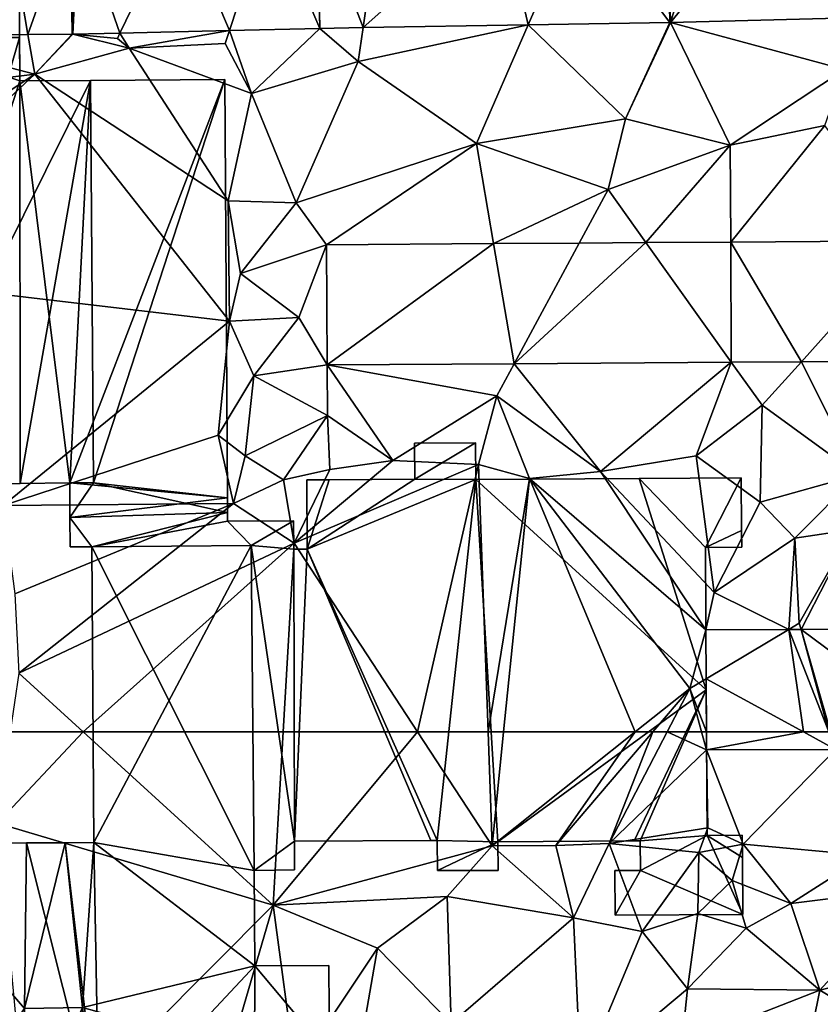
# Model space of a CAD drawing. Extents: x 571000 to 572017, y 6224000 to 6225081.
# Drawn here: x 571164 to 571204, y 6224361 to 6224411 of the extents above; entities that cross this region are included whole.
import ezdxf

# ---------------------------------------------------------------- set-up
doc = ezdxf.new("R2010")
doc.units = 0
doc.header["$MEASUREMENT"] = 0
for name, color, linetype in [('Bygninger_LOD1', 1, 'Continuous'), ('Bygninger_LOD2', 1, 'Continuous'), ('Terraen', 33, 'Continuous'), ('Terraen_vej', 33, 'Continuous')]:
    doc.layers.add(name, color=color, linetype=linetype)

# ---------------------------------------------------------------- blocks, each defined once
blk = doc.blocks.new('1km_6224_571_UTM32_ACAD_1_FMEBLOCK101')
at = {"layer": 'Terraen', "color": 9, "true_color": 0xbbbbbb}
for points in [[(9.396, -27.079, 57.664), (18.08, -29.43, 57.81), (18.417, -26.85, 57.719)], [(-18.091, -27.614, 57.422), (-17.63, -28.37, 57.64), (-12.625, -27.486, 57.512)], [(-17.63, -28.37, 57.64), (-12.84, -28.14, 57.49), (-12.625, -27.486, 57.512)], [(-11.52, -30.63, 57.71), (-12.625, -27.486, 57.512), (-12.84, -28.14, 57.49)], [(-12.625, -27.486, 57.512), (-11.52, -30.63, 57.71), (-8.109, -27.379, 57.586)], [(-11.52, -30.63, 57.71), (-6.19, -29.03, 57.48), (-8.109, -27.379, 57.586)], [(-8.109, -27.379, 57.586), (-6.19, -29.03, 57.48), (-5.952, -27.342, 57.596)], [(-5.952, -27.342, 57.596), (-6.19, -29.03, 57.48), (2.286, -27.201, 57.633)], [(-0.29, -33.12, 57.44), (2.286, -27.201, 57.633), (-6.19, -29.03, 57.48)], [(-0.29, -33.12, 57.44), (7.15, -31.89, 57.33), (2.286, -27.201, 57.633)], [(2.286, -27.201, 57.633), (7.15, -31.89, 57.33), (9.371, -27.08, 57.664)], [(7.15, -31.89, 57.33), (12.38, -33.2, 57.23), (9.396, -27.079, 57.664)], [(9.371, -27.08, 57.664), (7.15, -31.89, 57.33), (9.396, -27.079, 57.664)], [(12.38, -33.2, 57.23), (18.08, -29.43, 57.81), (9.396, -27.079, 57.664)], [(-33.13, -31, 60.41), (-22.35, -29.67, 57.67), (-29.693, -27.75, 59.058)], [(-29.693, -27.75, 59.058), (-22.35, -29.67, 57.67), (-22.686, -27.689, 57.791)], [(-22.686, -27.689, 57.791), (-22.35, -29.67, 57.67), (-20.484, -27.67, 57.392)], [(-20.484, -27.67, 57.392), (-22.35, -29.67, 57.67), (-20.44, -27.669, 57.384)], [(-22.35, -29.67, 57.67), (-17.63, -28.37, 57.64), (-20.44, -27.669, 57.384)], [(-20.44, -27.669, 57.384), (-18.22, -27.88, 56.95), (-18.091, -27.614, 57.422)], [(-17.63, -28.37, 57.64), (-18.22, -27.88, 56.95), (-20.44, -27.669, 57.384)], [(-17.63, -28.37, 57.64), (-18.091, -27.614, 57.422), (-18.22, -27.88, 56.95)], [(-12.69, -35.99, 57.71), (-17.63, -28.37, 57.64), (-22.35, -29.67, 57.67)], [(-11.52, -30.63, 57.71), (-12.84, -28.14, 57.49), (-17.63, -28.37, 57.64)], [(-12.69, -35.99, 57.71), (-11.52, -30.63, 57.71), (-17.63, -28.37, 57.64)], [(-9.3, -36.08, 57.49), (-6.19, -29.03, 57.48), (-11.52, -30.63, 57.71)], [(-9.3, -36.08, 57.49), (-0.29, -33.12, 57.44), (-6.19, -29.03, 57.48)], [(17.1, -32.23, 57.42), (18.08, -29.43, 57.81), (12.38, -33.2, 57.23)], [(-32.98, -36.7, 60.33), (-22.35, -29.67, 57.67), (-33.13, -31, 60.41)], [(-32.98, -39.6, 60.25), (-22.35, -29.67, 57.67), (-32.98, -36.7, 60.33)], [(-12.62, -42, 57.48), (-22.35, -29.67, 57.67), (-32.98, -39.6, 60.25)], [(-12.62, -42, 57.48), (-12.69, -35.99, 57.71), (-22.35, -29.67, 57.67)], [(-12.69, -35.99, 57.71), (-9.3, -36.08, 57.49), (-11.52, -30.63, 57.71)], [(6.28, -35.42, 57.21), (7.15, -31.89, 57.33), (-0.29, -33.12, 57.44)], [(6.28, -35.42, 57.21), (12.38, -33.2, 57.23), (7.15, -31.89, 57.33)], [(17.1, -32.23, 57.42), (12.38, -33.2, 57.23), (12.405, -38.042, 57.149)], [(21.326, -37.98, 57.038), (17.1, -32.23, 57.42), (12.405, -38.042, 57.149)], [(-9.3, -36.08, 57.49), (-7.781, -38.18, 57.401), (-0.29, -33.12, 57.44)], [(0.563, -38.123, 57.297), (-0.29, -33.12, 57.44), (-7.781, -38.18, 57.401)], [(6.28, -35.42, 57.21), (-0.29, -33.12, 57.44), (0.563, -38.123, 57.297)], [(6.28, -35.42, 57.21), (8.173, -38.071, 57.202), (12.38, -33.2, 57.23)], [(12.405, -38.042, 57.149), (12.38, -33.2, 57.23), (8.173, -38.071, 57.202)], [(4.837, -38.093, 57.243), (6.28, -35.42, 57.21), (0.563, -38.123, 57.297)], [(8.173, -38.071, 57.202), (6.28, -35.42, 57.21), (4.837, -38.093, 57.243)], [(-12.07, -39.62, 57.76), (-9.3, -36.08, 57.49), (-12.69, -35.99, 57.71)], [(-12.62, -42, 57.48), (-12.07, -39.62, 57.76), (-12.69, -35.99, 57.71)], [(-12.07, -39.62, 57.76), (-7.781, -38.18, 57.401), (-9.3, -36.08, 57.49)], [(-9.16, -41.81, 57.31), (-7.781, -38.18, 57.401), (-12.07, -39.62, 57.76)], [(-7.781, -38.18, 57.401), (-9.16, -41.81, 57.31), (-7.739, -44.18, 57.177)], [(-23.92, -51.19, 58.6), (-12.62, -42, 57.48), (-32.98, -39.6, 60.25)], [(-9.16, -41.81, 57.31), (-12.07, -39.62, 57.76), (-12.62, -42, 57.48)], [(-23.92, -51.19, 58.6), (-13.18, -47.68, 55.64), (-12.62, -42, 57.48)], [(-13.18, -47.68, 55.64), (-11.4, -44.73, 57.12), (-12.62, -42, 57.48)], [(-11.4, -44.73, 57.12), (-9.16, -41.81, 57.31), (-12.62, -42, 57.48)], [(-11.4, -44.73, 57.12), (-7.739, -44.18, 57.177), (-9.16, -41.81, 57.31)], [(-7.73, -46.71, 57.06), (-7.739, -44.18, 57.177), (-11.4, -44.73, 57.12)], [(-7.739, -44.18, 57.177), (0.72, -45.72, 56.96), (1.586, -44.116, 57.009)], [(-4.47, -48.95, 56.87), (-7.739, -44.18, 57.177), (-7.73, -46.71, 57.06)], [(-4.47, -48.95, 56.87), (0.72, -45.72, 56.96), (-7.739, -44.18, 57.177)], [(5.91, -49.5, 56.89), (1.586, -44.116, 57.009), (0.72, -45.72, 56.96)], [(1.586, -44.116, 57.009), (5.91, -49.5, 56.89), (12.436, -44.041, 56.815)], [(5.91, -49.5, 56.89), (10.68, -48.72, 56.73), (12.436, -44.041, 56.815)], [(10.68, -48.72, 56.73), (13.97, -46.19, 56.71), (12.436, -44.041, 56.815)], [(12.436, -44.041, 56.815), (13.97, -46.19, 56.71), (15.937, -44.017, 56.752)], [(18.75, -49.67, 56.55), (15.937, -44.017, 56.752), (13.97, -46.19, 56.71)], [(15.937, -44.017, 56.752), (18.75, -49.67, 56.55), (21.401, -43.98, 56.654)], [(-11.84, -48.72, 57.18), (-11.4, -44.73, 57.12), (-13.18, -47.68, 55.64)], [(-11.84, -48.72, 57.18), (-7.73, -46.71, 57.06), (-11.4, -44.73, 57.12)], [(-0.19, -49.15, 56.98), (0.72, -45.72, 56.96), (-4.47, -48.95, 56.87)], [(2.35, -49.85, 57.02), (0.72, -45.72, 56.96), (-0.19, -49.15, 56.98)], [(2.35, -49.85, 57.02), (5.91, -49.5, 56.89), (0.72, -45.72, 56.96)], [(13.88, -51.03, 56.47), (13.97, -46.19, 56.71), (10.68, -48.72, 56.73)], [(13.88, -51.03, 56.47), (18.75, -49.67, 56.55), (13.97, -46.19, 56.71)], [(-9.93, -49.91, 58.48), (-7.73, -46.71, 57.06), (-11.84, -48.72, 57.18)], [(-7.62, -49.39, 56.97), (-7.73, -46.71, 57.06), (-9.93, -49.91, 58.48)], [(-7.62, -49.39, 56.97), (-4.47, -48.95, 56.87), (-7.73, -46.71, 57.06)], [(-12.42, -51.1, 57.3), (-13.18, -47.68, 55.64), (-23.92, -51.19, 58.6)], [(-12.42, -51.1, 57.3), (-11.84, -48.72, 57.18), (-13.18, -47.68, 55.64)], [(-12.42, -51.1, 57.3), (-9.93, -49.91, 58.48), (-11.84, -48.72, 57.18)], [(-9.4, -53.07, 58.72), (-4.47, -48.95, 56.87), (-7.62, -49.39, 56.97)], [(-9.4, -53.07, 58.72), (-0.19, -49.15, 56.98), (-4.47, -48.95, 56.87)], [(-3.232, -62.5, 58.614), (-0.19, -49.15, 56.98), (-9.4, -53.07, 58.72)], [(-3.232, -62.5, 58.614), (0.287, -62.5, 58.081), (-0.19, -49.15, 56.98)], [(0.287, -62.5, 58.081), (2.35, -49.85, 57.02), (-0.19, -49.15, 56.98)], [(11.58, -55.54, 55.94), (10.68, -48.72, 56.73), (5.91, -49.5, 56.89)], [(11.58, -55.54, 55.94), (13.88, -51.03, 56.47), (10.68, -48.72, 56.73)], [(-9.4, -53.07, 58.72), (-7.62, -49.39, 56.97), (-9.93, -49.91, 58.48)], [(2.35, -49.85, 57.02), (11.166, -57.4, 55.971), (5.91, -49.5, 56.89)], [(11.58, -55.54, 55.94), (5.91, -49.5, 56.89), (11.166, -57.4, 55.971)], [(-9.4, -53.07, 58.72), (-9.93, -49.91, 58.48), (-12.42, -51.1, 57.3)], [(0.287, -62.5, 58.081), (1.067, -62.5, 58.075), (2.35, -49.85, 57.02)], [(1.067, -62.5, 58.075), (7.635, -62.5, 56.718), (2.35, -49.85, 57.02)], [(10.36, -60.33, 56.02), (11.166, -57.4, 55.971), (2.35, -49.85, 57.02)], [(7.635, -62.5, 56.718), (10.36, -60.33, 56.02), (2.35, -49.85, 57.02)], [(13.88, -51.03, 56.47), (15.6, -52.82, 56.01), (18.75, -49.67, 56.55)], [(18.49, -52.4, 56.1), (18.75, -49.67, 56.55), (15.6, -52.82, 56.01)], [(-23.34, -55.61, 58.58), (-12.42, -51.1, 57.3), (-23.92, -51.19, 58.6)], [(-23.15, -59.56, 58.51), (-12.42, -51.1, 57.3), (-23.34, -55.61, 58.58)], [(-23.15, -59.56, 58.51), (-9.4, -53.07, 58.72), (-12.42, -51.1, 57.3)], [(11.58, -55.54, 55.94), (15.6, -52.82, 56.01), (13.88, -51.03, 56.47)], [(15.83, -57.07, 55.93), (18.49, -52.4, 56.1), (15.6, -52.82, 56.01)], [(15.83, -57.07, 55.93), (15.919, -57.378, 55.975), (18.49, -52.4, 56.1)], [(25.67, -57.334, 55.983), (18.49, -52.4, 56.1), (15.919, -57.378, 55.975)], [(-19.923, -62.5, 58.53), (-9.4, -53.07, 58.72), (-23.15, -59.56, 58.51)], [(-19.923, -62.5, 58.53), (-9.943, -62.5, 58.652), (-9.4, -53.07, 58.72)], [(-9.943, -62.5, 58.652), (-3.232, -62.5, 58.614), (-9.4, -53.07, 58.72)], [(11.58, -55.54, 55.94), (15.308, -57.381, 55.974), (15.6, -52.82, 56.01)], [(15.83, -57.07, 55.93), (15.6, -52.82, 56.01), (15.308, -57.381, 55.974)], [(15.308, -57.381, 55.974), (11.58, -55.54, 55.94), (11.166, -57.4, 55.971)], [(11.166, -57.4, 55.971), (10.36, -60.33, 56.02), (11.177, -59.843, 55.977)], [(15.919, -57.378, 55.975), (15.83, -57.07, 55.93), (15.308, -57.381, 55.974)], [(-23.574, -62.5, 58.553), (-19.923, -62.5, 58.53), (-23.15, -59.56, 58.51)], [(11.19, -62.5, 55.985), (11.177, -59.843, 55.977), (10.36, -60.33, 56.02)], [(7.635, -62.5, 56.718), (8.509, -62.5, 56.721), (10.36, -60.33, 56.02)], [(8.509, -62.5, 56.721), (9.233, -62.5, 56.729), (10.36, -60.33, 56.02)], [(9.233, -62.5, 56.729), (10.949, -62.5, 55.997), (10.36, -60.33, 56.02)], [(10.949, -62.5, 55.997), (11.19, -62.5, 55.985), (10.36, -60.33, 56.02)]]:
    blk.add_polyline3d(points, close=True, dxfattribs=at)
blk = doc.blocks.new('1km_6224_571_UTM32_ACAD_1_FMEBLOCK105')
at = {"layer": 'Terraen_vej', "color": 251, "true_color": 0x555555}
for points in [[(11.19, 62.034, 55.985), (11.194, 61.134, 55.987), (16.048, 62.034, 55.971)], [(11.194, 61.134, 55.987), (17.644, 61.163, 55.969), (16.048, 62.034, 55.971)], [(17.644, 61.163, 55.969), (17.305, 62.034, 55.969), (16.048, 62.034, 55.971)]]:
    blk.add_polyline3d(points, close=True, dxfattribs=at)
blk = doc.blocks.new('1km_6224_571_UTM32_ACAD_1_FMEBLOCK142')
at = {"layer": 'Terraen', "color": 9, "true_color": 0xbbbbbb}
for points in [[(-23.574, 62.5, 58.553), (-24.23, 57.95, 58.62), (-19.923, 62.5, 58.53)], [(-24.23, 57.95, 58.62), (-10.44, 53.86, 58.59), (-19.923, 62.5, 58.53)], [(-19.923, 62.5, 58.53), (-10.44, 53.86, 58.59), (-9.943, 62.5, 58.652)], [(-9.943, 62.5, 58.652), (-10.44, 53.86, 58.59), (-3.232, 62.5, 58.614)], [(-10.44, 53.86, 58.59), (0.49, 56.81, 58.55), (-3.232, 62.5, 58.614)], [(-3.232, 62.5, 58.614), (0.49, 56.81, 58.55), (0.287, 62.5, 58.081)], [(0.287, 62.5, 58.081), (0.49, 56.81, 58.55), (1.067, 62.5, 58.075)], [(1.067, 62.5, 58.075), (0.49, 56.81, 58.55), (7.635, 62.5, 56.718)], [(7.635, 62.5, 56.718), (0.49, 56.81, 58.55), (3.68, 56.84, 58.55)], [(8.509, 62.5, 56.721), (3.68, 56.84, 58.55), (6.34, 56.93, 58.55)], [(7.635, 62.5, 56.718), (3.68, 56.84, 58.55), (8.509, 62.5, 56.721)], [(9.233, 62.5, 56.729), (6.34, 56.93, 58.55), (11.194, 61.6, 55.987)], [(8.509, 62.5, 56.721), (6.34, 56.93, 58.55), (9.233, 62.5, 56.729)], [(9.233, 62.5, 56.729), (11.194, 61.6, 55.987), (10.949, 62.5, 55.997)], [(11.19, 62.5, 55.985), (10.949, 62.5, 55.997), (11.194, 61.6, 55.987)], [(6.34, 56.93, 58.55), (11.27, 57.71, 55.96), (11.194, 61.6, 55.987)], [(11.194, 61.6, 55.987), (13.02, 56.9, 55.93), (17.644, 61.63, 55.969)], [(13.02, 56.9, 55.93), (11.194, 61.6, 55.987), (11.27, 57.71, 55.96)], [(13.02, 56.9, 55.93), (19.17, 56.33, 55.97), (17.644, 61.63, 55.969)], [(-22.68, 41.55, 58.57), (-10.44, 53.86, 58.59), (-24.23, 57.95, 58.62)], [(10.81, 56.49, 58.64), (11.27, 57.71, 55.96), (6.34, 56.93, 58.55)], [(13.02, 56.9, 55.93), (11.27, 57.71, 55.96), (10.81, 56.49, 58.64)], [(-10.44, 53.86, 58.59), (-1.75, 54.28, 58.51), (0.49, 56.81, 58.55)], [(4.56, 53.23, 58.5), (0.49, 56.81, 58.55), (-1.75, 54.28, 58.51)], [(4.56, 53.23, 58.5), (3.68, 56.84, 58.55), (0.49, 56.81, 58.55)], [(4.56, 53.23, 58.5), (6.34, 56.93, 58.55), (3.68, 56.84, 58.55)], [(4.56, 53.23, 58.5), (7.98, 52.54, 58.18), (6.34, 56.93, 58.55)], [(7.98, 52.54, 58.18), (10.81, 56.49, 58.64), (6.34, 56.93, 58.55)], [(12.48, 55.08, 58.46), (13.02, 56.9, 55.93), (10.81, 56.49, 58.64)], [(12.48, 55.08, 58.46), (15.41, 53.93, 56.87), (13.02, 56.9, 55.93)], [(15.41, 53.93, 56.87), (19.17, 56.33, 55.97), (13.02, 56.9, 55.93)], [(7.98, 52.54, 58.18), (10.76, 53.44, 58.16), (10.81, 56.49, 58.64)], [(10.76, 53.44, 58.16), (12.48, 55.08, 58.46), (10.81, 56.49, 58.64)], [(21.52, 54.7, 56.32), (19.17, 56.33, 55.97), (15.41, 53.93, 56.87)], [(13.18, 52.71, 57.27), (12.48, 55.08, 58.46), (10.76, 53.44, 58.16)], [(13.18, 52.71, 57.27), (15.41, 53.93, 56.87), (12.48, 55.08, 58.46)], [(16.85, 49.61, 56.39), (21.52, 54.7, 56.32), (15.41, 53.93, 56.87)], [(16.85, 49.61, 56.39), (25.25, 51.72, 56.25), (21.52, 54.7, 56.32)], [(-10.44, 53.86, 58.59), (-5.24, 51.71, 58.43), (-1.75, 54.28, 58.51)], [(-1.55, 47.94, 58.33), (-1.75, 54.28, 58.51), (-5.24, 51.71, 58.43)], [(-1.55, 47.94, 58.33), (4.56, 53.23, 58.5), (-1.75, 54.28, 58.51)], [(-22.68, 41.55, 58.57), (-14.27, 40.74, 58.49), (-10.44, 53.86, 58.59)], [(-14.27, 40.74, 58.49), (-9.33, 45.57, 58.34), (-10.44, 53.86, 58.59)], [(-9.33, 45.57, 58.34), (-5.24, 51.71, 58.43), (-10.44, 53.86, 58.59)], [(16.85, 49.61, 56.39), (15.41, 53.93, 56.87), (13.18, 52.71, 57.27)], [(4.92, 45.22, 56.82), (4.56, 53.23, 58.5), (-1.55, 47.94, 58.33)], [(4.92, 45.22, 56.82), (7.98, 52.54, 58.18), (4.56, 53.23, 58.5)], [(10.25, 49.67, 57.26), (10.76, 53.44, 58.16), (7.98, 52.54, 58.18)], [(10.25, 49.67, 57.26), (13.18, 52.71, 57.27), (10.76, 53.44, 58.16)], [(10.25, 49.67, 57.26), (16.85, 49.61, 56.39), (13.18, 52.71, 57.27)], [(4.92, 45.22, 56.82), (10.25, 49.67, 57.26), (7.98, 52.54, 58.18)], [(-6.63, 43.69, 58.34), (-5.24, 51.71, 58.43), (-9.33, 45.57, 58.34)], [(-6.63, 43.69, 58.34), (-1.55, 47.94, 58.33), (-5.24, 51.71, 58.43)], [(22.91, 45.96, 56.29), (25.25, 51.72, 56.25), (16.85, 49.61, 56.39)], [(4.92, 45.22, 56.82), (9.97, 46.92, 56.62), (10.25, 49.67, 57.26)], [(9.97, 46.92, 56.62), (16.85, 49.61, 56.39), (10.25, 49.67, 57.26)], [(15.55, 43.19, 56.39), (16.85, 49.61, 56.39), (9.97, 46.92, 56.62)], [(15.55, 43.19, 56.39), (22.91, 45.96, 56.29), (16.85, 49.61, 56.39)]]:
    blk.add_polyline3d(points, close=True, dxfattribs=at)
blk = doc.blocks.new('1km_6224_571_UTM32_ACAD_1_FMEBLOCK156')
at = {"layer": 'Terraen_vej', "color": 251, "true_color": 0x555555}
for points in [[(9.371, -27.08, 57.664), (9.256, -21.081, 57.898), (4.918, -21.155, 57.906)], [(9.396, -27.079, 57.664), (11.265, -21.03, 57.888), (9.256, -21.081, 57.898)], [(9.396, -27.079, 57.664), (9.256, -21.081, 57.898), (9.371, -27.08, 57.664)], [(9.396, -27.079, 57.664), (14.398, -20.95, 57.872), (11.265, -21.03, 57.888)], [(18.417, -26.85, 57.719), (14.398, -20.95, 57.872), (9.396, -27.079, 57.664)], [(-18.091, -27.614, 57.422), (-15.145, -21.543, 57.783), (-20.169, -21.661, 57.677)], [(-12.625, -27.486, 57.512), (-15.145, -21.543, 57.783), (-18.091, -27.614, 57.422)], [(-12.625, -27.486, 57.512), (-10.637, -21.437, 57.878), (-15.145, -21.543, 57.783)], [(-8.109, -27.379, 57.586), (-10.637, -21.437, 57.878), (-12.625, -27.486, 57.512)], [(-8.109, -27.379, 57.586), (-8.24, -21.381, 57.929), (-10.637, -21.437, 57.878)], [(-8.109, -27.379, 57.586), (-8.221, -21.38, 57.928), (-8.24, -21.381, 57.929)], [(-5.952, -27.342, 57.596), (-5.103, -21.327, 57.922), (-8.221, -21.38, 57.928)], [(-8.109, -27.379, 57.586), (-5.952, -27.342, 57.596), (-8.221, -21.38, 57.928)], [(-5.952, -27.342, 57.596), (0.908, -21.224, 57.912), (-5.103, -21.327, 57.922)], [(2.286, -27.201, 57.633), (0.908, -21.224, 57.912), (-5.952, -27.342, 57.596)], [(2.286, -27.201, 57.633), (4.918, -21.155, 57.906), (0.908, -21.224, 57.912)], [(9.371, -27.08, 57.664), (4.918, -21.155, 57.906), (2.286, -27.201, 57.633)], [(-29.693, -27.75, 59.058), (-22.686, -27.689, 57.791), (-23.704, -21.698, 57.663)], [(-20.558, -21.67, 57.669), (-23.704, -21.698, 57.663), (-22.686, -27.689, 57.791)], [(-20.484, -27.67, 57.392), (-20.558, -21.67, 57.669), (-22.686, -27.689, 57.791)], [(-20.44, -27.669, 57.384), (-20.169, -21.661, 57.677), (-20.558, -21.67, 57.669)], [(-20.44, -27.669, 57.384), (-20.558, -21.67, 57.669), (-20.484, -27.67, 57.392)], [(-20.44, -27.669, 57.384), (-18.091, -27.614, 57.422), (-20.169, -21.661, 57.677)], [(-7.739, -44.18, 57.177), (0.563, -38.123, 57.297), (-7.781, -38.18, 57.401)], [(-7.739, -44.18, 57.177), (1.586, -44.116, 57.009), (0.563, -38.123, 57.297)], [(1.586, -44.116, 57.009), (4.837, -38.093, 57.243), (0.563, -38.123, 57.297)], [(1.586, -44.116, 57.009), (8.173, -38.071, 57.202), (4.837, -38.093, 57.243)], [(12.436, -44.041, 56.815), (8.173, -38.071, 57.202), (1.586, -44.116, 57.009)], [(12.436, -44.041, 56.815), (12.405, -38.042, 57.149), (8.173, -38.071, 57.202)], [(15.937, -44.017, 56.752), (21.326, -37.98, 57.038), (12.405, -38.042, 57.149)], [(15.937, -44.017, 56.752), (12.405, -38.042, 57.149), (12.436, -44.041, 56.815)], [(21.401, -43.98, 56.654), (21.326, -37.98, 57.038), (15.937, -44.017, 56.752)], [(15.308, -57.381, 55.974), (11.166, -57.4, 55.971), (11.177, -59.843, 55.977)], [(16.048, -62.5, 55.971), (15.308, -57.381, 55.974), (11.177, -59.843, 55.977)], [(15.919, -57.378, 55.975), (15.308, -57.381, 55.974), (17.305, -62.5, 55.969)], [(16.048, -62.5, 55.971), (17.305, -62.5, 55.969), (15.308, -57.381, 55.974)], [(25.67, -57.334, 55.983), (15.919, -57.378, 55.975), (22.801, -62.5, 55.954)], [(17.393, -62.5, 55.97), (15.919, -57.378, 55.975), (17.305, -62.5, 55.969)], [(22.801, -62.5, 55.954), (15.919, -57.378, 55.975), (17.393, -62.5, 55.97)], [(16.048, -62.5, 55.971), (11.177, -59.843, 55.977), (11.19, -62.5, 55.985)]]:
    blk.add_polyline3d(points, close=True, dxfattribs=at)
blk = doc.blocks.new('building_175089')
at = {"layer": 'Bygninger_LOD1', "color": 16, "true_color": 0x7e0000}
for points in [[(0.41, 11.775, 57), (3.46, 11.795, 57), (0.43, 9.975, 57)], [(0.41, 11.775, 59.5), (3.46, 11.795, 59.5), (0.43, 9.975, 59.5)], [(0.41, 11.775, 57), (0.41, 11.775, 59.5), (3.46, 11.795, 59.5), (3.46, 11.795, 57)], [(0.43, 9.975, 57), (0.43, 9.975, 59.5), (0.41, 11.775, 59.5), (0.41, 11.775, 57)], [(0.43, 9.975, 57), (3.46, 11.795, 57), (3.47, 9.965, 57)], [(0.43, 9.975, 59.5), (3.46, 11.795, 59.5), (3.47, 9.965, 59.5)], [(3.46, 11.795, 57), (3.46, 11.795, 59.5), (3.47, 9.965, 59.5), (3.47, 9.965, 57)], [(-4.97, 9.935, 57.25), (-3.86, 9.945, 57.25), (-4.95, 6.485, 57.5)], [(-4.97, 9.935, 59.75), (-3.86, 9.945, 59.75), (-4.95, 6.485, 60)], [(-4.97, 9.935, 57.25), (-4.97, 9.935, 59.75), (-3.86, 9.945, 59.75), (-3.86, 9.945, 57.25)], [(-4.95, 6.485, 57.5), (-4.95, 6.485, 60), (-4.97, 9.935, 59.75), (-4.97, 9.935, 57.25)], [(-4.95, 6.485, 57.5), (0.43, 9.975, 57), (3.47, 9.965, 57)], [(-4.95, 6.485, 57.5), (-3.86, 9.945, 57.25), (0.43, 9.975, 57)], [(-4.95, 6.485, 60), (0.43, 9.975, 59.5), (3.47, 9.965, 59.5)], [(-4.95, 6.485, 60), (-3.86, 9.945, 59.75), (0.43, 9.975, 59.5)], [(-4.95, 6.485, 57.5), (3.47, 9.965, 57), (1.54, -8.055, 58.5)], [(3.47, 9.965, 59.5), (1.54, -8.055, 61), (-4.95, 6.485, 60)], [(-3.86, 9.945, 57.25), (-3.86, 9.945, 59.75), (0.43, 9.975, 59.5), (0.43, 9.975, 57)], [(1.54, -8.055, 58.5), (3.47, 9.965, 57), (4.57, -8.135, 58.5)], [(3.47, 9.965, 59.5), (4.57, -8.135, 61), (1.54, -8.055, 61)], [(3.47, 9.965, 57), (11.63, 10.015, 56.75), (14.97, -0.545, 56)], [(3.47, 9.965, 59.5), (11.63, 10.015, 59.25), (14.97, -0.545, 58.5)], [(3.47, 9.965, 57), (3.47, 9.965, 59.5), (11.63, 10.015, 59.25), (11.63, 10.015, 56.75)], [(14.97, -0.545, 56), (4.57, -8.135, 58.5), (3.47, 9.965, 57)], [(3.47, 9.965, 59.5), (14.97, -0.545, 58.5), (4.57, -8.135, 61)], [(14.93, 6.565, 56.25), (11.63, 10.015, 56.75), (16.72, 10.045, 56.75)], [(14.93, 6.565, 58.75), (11.63, 10.015, 59.25), (16.72, 10.045, 59.25)], [(11.63, 10.015, 56.75), (11.63, 10.015, 59.25), (16.72, 10.045, 59.25), (16.72, 10.045, 56.75)], [(14.97, -0.545, 56), (11.63, 10.015, 56.75), (14.93, 6.565, 56.25)], [(14.97, -0.545, 58.5), (11.63, 10.015, 59.25), (14.93, 6.565, 58.75)], [(14.93, 6.565, 56.25), (16.72, 10.045, 56.75), (16.74, 7.405, 56.25)], [(14.93, 6.565, 58.75), (16.72, 10.045, 59.25), (16.74, 7.405, 58.75)], [(16.72, 10.045, 56.75), (16.72, 10.045, 59.25), (16.74, 7.405, 58.75), (16.74, 7.405, 56.25)], [(-15.7, 6.595, 58.5), (-16.8, 8.055, 58.58), (-8.93, 8.305, 57.73)], [(-15.7, 6.595, 61), (-16.8, 8.055, 61.08), (-8.93, 8.305, 60.23)], [(-16.8, 8.055, 58.58), (-16.8, 8.055, 61.08), (-8.93, 8.305, 60.23), (-8.93, 8.305, 57.73)], [(-16.79, 6.595, 58.5), (-16.8, 8.055, 58.58), (-15.7, 6.595, 58.5)], [(-15.7, 6.595, 61), (-16.79, 6.595, 61), (-16.8, 8.055, 61.08)], [(-16.79, 6.595, 58.5), (-16.79, 6.595, 61), (-16.8, 8.055, 61.08), (-16.8, 8.055, 58.58)], [(-15.7, 6.595, 58.5), (-8.93, 8.305, 57.73), (-8.93, 7.875, 57.75)], [(-15.7, 6.595, 61), (-8.93, 8.305, 60.23), (-8.93, 7.875, 60.25)], [(-15.7, 6.595, 58.5), (-8.93, 7.875, 57.75), (-7.75, 6.665, 57.75)], [(-15.7, 6.595, 61), (-8.93, 7.875, 60.25), (-7.75, 6.665, 60.25)], [(-8.93, 8.305, 57.73), (-8.93, 8.305, 60.23), (-8.93, 7.875, 60.25), (-8.93, 7.875, 57.75)], [(-8.93, 7.875, 57.75), (-5.63, 7.895, 57.5), (-7.75, 6.665, 57.75)], [(-8.93, 7.875, 60.25), (-5.63, 7.895, 60), (-7.75, 6.665, 60.25)], [(-8.93, 7.875, 57.75), (-8.93, 7.875, 60.25), (-5.63, 7.895, 60), (-5.63, 7.895, 57.5)], [(-5.62, 6.475, 57.5), (-7.75, 6.665, 57.75), (-5.63, 7.895, 57.5)], [(-5.63, 7.895, 60), (-5.62, 6.475, 60), (-7.75, 6.665, 60.25)], [(-5.63, 7.895, 57.5), (-5.63, 7.895, 60), (-5.62, 6.475, 60), (-5.62, 6.475, 57.5)], [(16.75, 6.575, 56), (14.93, 6.565, 56.25), (16.74, 7.405, 56.25)], [(14.93, 6.565, 58.75), (16.74, 7.405, 58.75), (16.75, 6.575, 58.5)], [(16.74, 7.405, 56.25), (16.74, 7.405, 58.75), (16.75, 6.575, 58.5), (16.75, 6.575, 56)], [(-15.7, 6.595, 58.5), (-15.7, 6.595, 61), (-16.79, 6.595, 61), (-16.79, 6.595, 58.5)], [(-7.75, 6.665, 57.75), (-7.75, 6.665, 60.25), (-15.7, 6.595, 61), (-15.7, 6.595, 58.5)], [(-7.75, 6.665, 57.75), (-5.62, 6.475, 57.5), (-5.58, -8.095, 58.75)], [(-7.6, -9.555, 58.5), (-7.75, 6.665, 57.75), (-5.58, -8.095, 58.75)], [(-5.62, 6.475, 60), (-5.58, -8.095, 61.25), (-7.75, 6.665, 60.25)], [(-7.6, -9.555, 61), (-7.75, 6.665, 60.25), (-5.58, -8.095, 61.25)], [(-7.6, -9.555, 58.5), (-7.6, -9.555, 61), (-7.75, 6.665, 60.25), (-7.75, 6.665, 57.75)], [(-5.62, 6.475, 57.5), (-4.95, 6.485, 57.5), (-5.58, -8.095, 58.75)], [(-5.58, -8.095, 61.25), (-5.62, 6.475, 60), (-4.95, 6.485, 60)], [(-5.62, 6.475, 57.5), (-5.62, 6.475, 60), (-4.95, 6.485, 60), (-4.95, 6.485, 57.5)], [(-5.58, -8.095, 58.75), (-4.95, 6.485, 57.5), (1.22, -8.055, 58.5)], [(-5.58, -8.095, 61.25), (-4.95, 6.485, 60), (1.22, -8.055, 61)], [(1.22, -8.055, 58.5), (-4.95, 6.485, 57.5), (1.54, -8.055, 58.5)], [(1.54, -8.055, 61), (1.22, -8.055, 61), (-4.95, 6.485, 60)], [(16.75, 6.575, 56), (16.75, 6.575, 58.5), (14.93, 6.565, 58.75), (14.93, 6.565, 56.25)], [(14.93, 6.565, 56.25), (14.93, 6.565, 58.75), (14.97, -0.545, 58.5), (14.97, -0.545, 56)], [(11.38, -8.085, 58.5), (4.57, -8.135, 58.5), (14.97, -0.545, 56)], [(11.38, -8.085, 61), (4.57, -8.135, 61), (14.97, -0.545, 58.5)], [(11.68, -8.085, 58.5), (11.38, -8.085, 58.5), (14.97, -0.545, 56)], [(11.68, -8.085, 61), (11.38, -8.085, 61), (14.97, -0.545, 58.5)], [(11.68, -8.085, 58.5), (14.97, -0.545, 56), (15.02, -7.815, 56.25)], [(15.02, -7.815, 58.75), (11.68, -8.085, 61), (14.97, -0.545, 58.5)], [(14.97, -0.545, 56), (14.97, -0.545, 58.5), (15.02, -7.815, 58.75), (15.02, -7.815, 56.25)], [(11.69, -9.555, 58.5), (11.68, -8.085, 58.5), (15.02, -7.815, 56.25)], [(15.02, -7.815, 58.75), (11.69, -9.555, 61), (11.68, -8.085, 61)], [(11.69, -9.555, 58.5), (15.02, -7.815, 56.25), (16.8, -11.755, 57.25)], [(11.69, -9.555, 61), (15.02, -7.815, 58.75), (16.8, -11.755, 59.75)], [(15.02, -7.815, 56.25), (16.77, -7.795, 56), (16.78, -8.915, 56.25)], [(15.02, -7.815, 58.75), (16.77, -7.795, 58.5), (16.78, -8.915, 58.75)], [(15.02, -7.815, 56.25), (15.02, -7.815, 58.75), (16.77, -7.795, 58.5), (16.77, -7.795, 56)], [(15.02, -7.815, 56.25), (16.78, -8.915, 56.25), (16.8, -11.755, 57.25)], [(15.02, -7.815, 58.75), (16.78, -8.915, 58.75), (16.8, -11.755, 59.75)], [(16.77, -7.795, 56), (16.77, -7.795, 58.5), (16.78, -8.915, 58.75), (16.78, -8.915, 56.25)], [(-7.6, -9.555, 58.5), (-5.58, -8.095, 58.75), (-5.58, -9.535, 58.5)], [(-7.6, -9.555, 61), (-5.58, -8.095, 61.25), (-5.58, -9.535, 61)], [(1.22, -8.055, 58.5), (1.22, -8.055, 61), (-5.58, -8.095, 61.25), (-5.58, -8.095, 58.75)], [(-5.58, -8.095, 58.75), (-5.58, -8.095, 61.25), (-5.58, -9.535, 61), (-5.58, -9.535, 58.5)], [(1.54, -8.055, 58.5), (1.54, -8.055, 61), (1.22, -8.055, 61), (1.22, -8.055, 58.5)], [(1.54, -8.055, 58.5), (4.57, -8.135, 58.5), (1.55, -9.565, 58.5)], [(4.57, -8.135, 61), (1.55, -9.565, 61), (1.54, -8.055, 61)], [(1.55, -9.565, 58.5), (1.55, -9.565, 61), (1.54, -8.055, 61), (1.54, -8.055, 58.5)], [(1.55, -9.565, 58.5), (4.57, -8.135, 58.5), (4.58, -9.555, 58.5)], [(4.58, -9.555, 61), (1.55, -9.565, 61), (4.57, -8.135, 61)], [(11.38, -8.085, 58.5), (11.38, -8.085, 61), (4.57, -8.135, 61), (4.57, -8.135, 58.5)], [(4.57, -8.135, 58.5), (4.57, -8.135, 61), (4.58, -9.555, 61), (4.58, -9.555, 58.5)], [(11.68, -8.085, 58.5), (11.68, -8.085, 61), (11.38, -8.085, 61), (11.38, -8.085, 58.5)], [(11.69, -9.555, 58.5), (11.69, -9.555, 61), (11.68, -8.085, 61), (11.68, -8.085, 58.5)], [(16.78, -8.915, 56.25), (16.78, -8.915, 58.75), (16.8, -11.755, 59.75), (16.8, -11.755, 57.25)], [(-5.58, -9.535, 58.5), (-5.58, -9.535, 61), (-7.6, -9.555, 61), (-7.6, -9.555, 58.5)], [(4.58, -9.555, 58.5), (4.58, -9.555, 61), (1.55, -9.565, 61), (1.55, -9.565, 58.5)], [(10.41, -9.565, 58.5), (11.69, -9.555, 58.5), (10.43, -11.795, 58.25)], [(10.41, -9.565, 61), (11.69, -9.555, 61), (10.43, -11.795, 60.75)], [(10.41, -9.565, 58.5), (10.41, -9.565, 61), (11.69, -9.555, 61), (11.69, -9.555, 58.5)], [(10.43, -11.795, 58.25), (10.43, -11.795, 60.75), (10.41, -9.565, 61), (10.41, -9.565, 58.5)], [(11.69, -9.555, 58.5), (16.8, -11.755, 57.25), (10.43, -11.795, 58.25)], [(11.69, -9.555, 61), (16.8, -11.755, 59.75), (10.43, -11.795, 60.75)], [(16.8, -11.755, 57.25), (16.8, -11.755, 59.75), (10.43, -11.795, 60.75), (10.43, -11.795, 58.25)]]:
    blk.add_3dface(points, dxfattribs=at)
blk = doc.blocks.new('building_60386')
at = {"layer": 'Bygninger_LOD2', "color": 16, "true_color": 0x7e0000}
for points in [[(-1.915, 15.305, 57.78), (-8.515, 14.125, 57.21), (-8.525, 15.405, 58.31)], [(-1.915, 15.305, 69.16), (-8.525, 15.405, 69.01), (-8.525, 15.405, 69.48)], [(-1.915, 15.305, 69.16), (-8.525, 15.405, 58.31), (-8.525, 15.405, 69.01)], [(-1.915, 15.305, 69.16), (-8.525, 15.405, 69.48), (-1.915, 15.305, 69.53)], [(-1.915, 15.305, 57.78), (-8.525, 15.405, 58.31), (-1.915, 15.305, 69.16)], [(-8.525, 15.405, 58.31), (-8.495, 11.645, 57.02), (-8.495, 11.645, 69.48)], [(-8.515, 14.125, 69.48), (-8.525, 15.405, 69.01), (-8.495, 11.645, 69.48)], [(-8.525, 15.405, 69.48), (-8.525, 15.405, 69.01), (-8.515, 14.125, 69.48)], [(-8.525, 15.405, 69.01), (-8.525, 15.405, 58.31), (-8.495, 11.645, 69.48)], [(-8.515, 14.125, 57.21), (-8.495, 11.645, 57.02), (-8.525, 15.405, 58.31)], [(-8.525, 15.405, 69.48), (-1.915, 15.305, 69.53), (-8.515, 14.125, 69.48)], [(-1.915, 15.305, 57.78), (-1.905, 14.325, 57.11), (-8.515, 14.125, 57.21)], [(-1.915, 15.305, 69.53), (-1.905, 14.325, 69.53), (-8.515, 14.125, 69.48)], [(-1.915, 15.305, 57.78), (-1.885, 11.715, 69.53), (-1.885, 11.715, 56.97)], [(-1.905, 14.325, 57.11), (-1.915, 15.305, 57.78), (-1.885, 11.715, 56.97)], [(-1.915, 15.305, 57.78), (-1.915, 15.305, 69.16), (-1.885, 11.715, 69.53)], [(-1.885, 11.715, 69.53), (-1.915, 15.305, 69.16), (-1.905, 14.325, 69.53)], [(-1.915, 15.305, 69.53), (-1.905, 14.325, 69.53), (-1.915, 15.305, 69.16)], [(-1.885, 11.715, 56.97), (-8.495, 11.645, 57.02), (-8.515, 14.125, 57.21), (-1.905, 14.325, 57.11)], [(-1.905, 14.325, 69.53), (-1.885, 11.715, 69.53), (-8.515, 14.125, 69.48)], [(-8.515, 14.125, 69.48), (-1.885, 11.715, 69.53), (-8.495, 11.645, 69.48)], [(-1.885, 11.715, 56.97), (-8.475, 8.555, 57.17), (-8.495, 11.645, 57.02)], [(-8.495, 11.645, 69.48), (-1.885, 11.715, 69.53), (-8.475, 8.555, 69.48)], [(-8.495, 11.645, 69.48), (-8.475, 8.555, 57.17), (-8.475, 8.555, 69.48)], [(-8.495, 11.645, 57.02), (-8.475, 8.555, 57.17), (-8.495, 11.645, 69.48)], [(-1.865, 8.555, 57.22), (-8.475, 8.555, 57.17), (-1.885, 11.715, 56.97)], [(-8.475, 8.555, 69.48), (-1.885, 11.715, 69.53), (-1.865, 8.555, 69.53)], [(-1.885, 11.715, 69.53), (-1.865, 8.555, 57.22), (-1.885, 11.715, 56.97)], [(-1.885, 11.715, 69.53), (-1.855, 6.395, 58.47), (-1.865, 8.555, 57.22)], [(-1.865, 8.555, 69.53), (-1.855, 6.395, 58.47), (-1.885, 11.715, 69.53)], [(-8.335, -13.735, 58.81), (-8.475, 8.555, 57.17), (-1.865, 8.555, 57.22)], [(-8.475, 8.555, 69.48), (-8.335, -13.735, 58.81), (-8.335, -13.735, 69.48)], [(-8.475, 8.555, 69.48), (-8.475, 8.555, 57.17), (-8.335, -13.735, 58.81)], [(-1.855, 6.395, 69.53), (-8.475, 8.555, 69.48), (-1.865, 8.555, 69.53)], [(-8.335, -13.735, 69.48), (-8.475, 8.555, 69.48), (-1.855, 6.395, 69.53)], [(-1.865, 8.555, 57.22), (-1.855, 6.395, 58.47), (-8.335, -13.735, 58.81)], [(-1.855, 6.395, 69.53), (-1.855, 6.395, 58.47), (-1.865, 8.555, 69.53)], [(-1.855, 6.395, 58.47), (1.685, 6.415, 57.76), (-8.335, -13.735, 58.81)], [(1.685, 6.415, 57.76), (-1.835, -13.695, 58.73), (-8.335, -13.735, 58.81)], [(-1.835, -13.695, 69.54), (-8.335, -13.735, 69.48), (-1.855, 6.395, 69.53)], [(1.685, 6.415, 68.71), (0.645, -13.675, 69.16), (-1.855, 6.395, 70.06)], [(-1.855, 6.395, 69.53), (1.685, 6.415, 68.08), (-1.855, 6.395, 58.47)], [(1.685, 6.415, 68.71), (1.685, 6.415, 68.08), (-1.855, 6.395, 69.53)], [(1.685, 6.415, 68.08), (1.685, 6.415, 57.76), (-1.855, 6.395, 58.47)], [(-1.855, 6.395, 70.06), (1.685, 6.415, 68.71), (-1.855, 6.395, 69.53)], [(-1.855, 6.395, 69.53), (-1.835, -13.695, 69.54), (-1.835, -13.695, 70.11), (-1.855, 6.395, 70.06)], [(0.645, -13.675, 69.16), (-1.835, -13.695, 70.11), (-1.855, 6.395, 70.06)], [(1.685, 6.415, 57.76), (0.645, -13.675, 58.53), (-1.835, -13.695, 58.73)], [(8.385, 6.465, 57.72), (8.515, -14.415, 57.72), (0.645, -13.675, 58.53)], [(8.385, 6.465, 57.72), (0.645, -13.675, 58.53), (1.685, 6.415, 57.76)], [(1.835, -13.665, 68.71), (0.645, -13.675, 69.16), (1.685, 6.415, 68.71)], [(8.385, 6.465, 68.11), (1.685, 6.415, 57.76), (1.685, 6.415, 68.08)], [(8.385, 6.465, 57.72), (1.685, 6.415, 57.76), (8.385, 6.465, 68.11)], [(1.685, 6.415, 68.08), (8.385, 6.465, 68.11), (1.835, -13.665, 68.08)], [(1.685, 6.415, 68.71), (1.835, -13.665, 68.71), (1.835, -13.665, 68.08), (1.685, 6.415, 68.08)], [(8.385, 6.465, 68.11), (8.515, -14.415, 68.11), (1.835, -13.665, 68.08)], [(8.385, 6.465, 57.72), (8.385, 6.465, 68.11), (8.515, -14.415, 68.11)], [(8.515, -14.415, 57.72), (8.385, 6.465, 57.72), (8.515, -14.415, 68.11)], [(-1.835, -13.695, 69.54), (-8.335, -13.735, 69.48), (-8.335, -13.735, 58.81)], [(-1.835, -13.695, 69.54), (-8.335, -13.735, 58.81), (-1.835, -13.695, 58.73)], [(0.645, -13.675, 69.16), (-1.835, -13.695, 69.54), (0.645, -13.675, 68.08)], [(-1.835, -13.695, 69.54), (-1.835, -13.695, 58.73), (0.645, -13.675, 68.08)], [(-1.835, -13.695, 70.11), (-1.835, -13.695, 69.54), (0.645, -13.675, 69.16)], [(0.645, -13.675, 68.08), (-1.835, -13.695, 58.73), (0.645, -13.675, 58.53)], [(0.645, -13.675, 68.08), (1.835, -13.665, 68.71), (0.645, -13.675, 69.16)], [(1.835, -13.665, 68.71), (0.645, -13.675, 68.08), (1.835, -13.665, 68.08)], [(1.835, -13.665, 68.08), (0.655, -15.405, 68.08), (0.645, -13.675, 68.08)], [(0.645, -13.675, 58.53), (0.655, -15.405, 58.58), (0.655, -15.405, 67.72)], [(0.645, -13.675, 68.08), (0.645, -13.675, 58.53), (0.655, -15.405, 67.72)], [(0.655, -15.405, 68.08), (0.645, -13.675, 68.08), (0.655, -15.405, 67.72)], [(0.645, -13.675, 58.53), (8.515, -14.415, 57.72), (0.655, -15.405, 58.58)], [(1.835, -13.665, 68.08), (8.525, -15.155, 68.11), (0.655, -15.405, 68.08)], [(8.515, -14.415, 68.11), (8.525, -15.155, 68.11), (1.835, -13.665, 68.08)], [(0.655, -15.405, 58.58), (8.515, -14.415, 57.72), (8.525, -15.155, 57.73)], [(8.525, -15.155, 67.94), (8.515, -14.415, 57.72), (8.515, -14.415, 68.11)], [(8.525, -15.155, 68.11), (8.525, -15.155, 67.94), (8.515, -14.415, 68.11)], [(8.525, -15.155, 67.94), (8.525, -15.155, 57.73), (8.515, -14.415, 57.72)], [(8.525, -15.155, 67.94), (8.525, -15.155, 68.11), (0.655, -15.405, 68.08)], [(0.655, -15.405, 58.58), (8.525, -15.155, 57.73), (8.525, -15.155, 67.94)], [(0.655, -15.405, 67.72), (8.525, -15.155, 67.94), (0.655, -15.405, 68.08)], [(0.655, -15.405, 67.72), (0.655, -15.405, 58.58), (8.525, -15.155, 67.94)]]:
    blk.add_3dface(points, dxfattribs=at)
blk = doc.blocks.new('building_48937')
at = {"layer": 'Bygninger_LOD2', "color": 16, "true_color": 0x7e0000}
for points in [[(9.095, 0.26, 58.5), (0.995, 16.41, 58.5), (8.945, 16.48, 57.75)], [(8.945, 16.48, 61.35), (8.945, 16.48, 57.75), (0.995, 16.41, 58.5)], [(0.995, 16.41, 67.47), (8.945, 16.48, 67.66), (8.945, 16.48, 61.35)], [(0.995, 16.41, 67.47), (8.945, 16.48, 61.35), (0.995, 16.41, 58.5)], [(0.995, 16.41, 68.12), (8.945, 16.48, 67.66), (0.995, 16.41, 67.47)], [(0.995, 16.41, 68.12), (8.945, 16.48, 68.12), (8.945, 16.48, 67.66)], [(0.995, 16.41, 68.12), (8.945, 16.48, 68.12), (1.085, 1.65, 68.14)], [(1.085, 1.65, 68.14), (0.995, 16.41, 68.12), (0.995, 16.41, 67.47)], [(1.085, 1.65, 58.62), (1.085, 1.65, 68.14), (0.995, 16.41, 67.47)], [(0.995, 16.41, 58.5), (1.085, 1.65, 58.62), (0.995, 16.41, 67.47)], [(0.995, 16.41, 58.5), (9.095, 0.26, 58.5), (1.085, 1.65, 58.62)], [(9.095, 0.26, 68.15), (1.085, 1.65, 68.14), (8.945, 16.48, 68.12)], [(9.095, 0.26, 68.15), (9.095, 0.26, 58.5), (8.945, 16.48, 61.35)], [(8.945, 16.48, 67.66), (9.095, 0.26, 68.15), (8.945, 16.48, 61.35)], [(9.095, 0.26, 58.5), (8.945, 16.48, 57.75), (8.945, 16.48, 61.35)], [(8.945, 16.48, 68.12), (9.095, 0.26, 68.15), (8.945, 16.48, 67.66)], [(-12.735, -16.48, 61.53), (-12.855, 1.56, 61.54), (-9.435, 1.58, 61.5), (-9.305, -16.46, 61.48)], [(-12.855, 1.56, 58.62), (-9.435, 1.58, 58.62), (-12.735, -16.48, 58.51)], [(-12.855, 1.56, 58.62), (-12.855, 1.56, 61.54), (-9.435, 1.58, 61.5)], [(-12.855, 1.56, 58.62), (-9.435, 1.58, 61.5), (-9.435, 1.58, 58.62)], [(-12.855, 1.56, 58.62), (-12.735, -16.48, 58.51), (-12.735, -16.48, 61.53), (-12.855, 1.56, 61.54)], [(-9.435, 1.58, 58.62), (-9.305, -16.46, 58.47), (-12.735, -16.48, 58.51)], [(-9.435, 1.58, 62.62), (-2.275, 1.63, 62.54), (-2.375, -6.64, 62.54)], [(-2.275, 1.63, 58.66), (1.355, -12.8, 58.48), (-9.435, 1.58, 58.62)], [(-2.275, 1.63, 61.51), (-2.275, 1.63, 58.66), (-9.435, 1.58, 61.5)], [(-2.275, 1.63, 62.54), (-2.275, 1.63, 61.51), (-9.435, 1.58, 61.5)], [(-9.435, 1.58, 62.62), (-2.275, 1.63, 62.54), (-9.435, 1.58, 61.5)], [(-9.435, 1.58, 61.5), (-2.275, 1.63, 58.66), (-9.435, 1.58, 58.62)], [(-9.435, 1.58, 61.5), (-9.305, -16.46, 61.48), (-9.305, -16.46, 62.61), (-9.435, 1.58, 62.62)], [(-2.375, -6.64, 62.54), (-9.305, -16.46, 62.61), (-9.435, 1.58, 62.62)], [(1.355, -12.8, 58.48), (-9.305, -16.46, 58.47), (-9.435, 1.58, 58.62)], [(-2.375, -6.64, 61.56), (-2.275, 1.63, 61.51), (-0.335, 1.64, 61.53)], [(-2.375, -6.64, 61.56), (-0.335, 1.64, 61.53), (0.525, -6.59, 61.57)], [(-2.275, 1.63, 62.54), (-2.375, -6.64, 61.56), (-2.275, 1.63, 61.51)], [(-2.375, -6.64, 62.54), (-2.375, -6.64, 61.56), (-2.275, 1.63, 62.54)], [(-0.335, 1.64, 58.67), (1.355, -12.8, 58.48), (-2.275, 1.63, 58.66)], [(-0.335, 1.64, 58.67), (-2.275, 1.63, 61.51), (-0.335, 1.64, 61.53)], [(-0.335, 1.64, 58.67), (-2.275, 1.63, 58.66), (-2.275, 1.63, 61.51)], [(-0.335, 1.64, 68.14), (1.085, 1.65, 68.14), (0.525, -6.59, 68.16)], [(-0.335, 1.64, 58.67), (1.085, 1.65, 58.62), (1.355, -12.8, 58.48)], [(-0.335, 1.64, 58.67), (-0.335, 1.64, 61.53), (1.085, 1.65, 58.62)], [(-0.335, 1.64, 61.53), (-0.335, 1.64, 68.14), (1.085, 1.65, 68.14)], [(1.085, 1.65, 58.62), (-0.335, 1.64, 61.53), (1.085, 1.65, 68.14)], [(-0.335, 1.64, 68.14), (0.525, -6.59, 61.57), (0.525, -6.59, 68.16)], [(-0.335, 1.64, 61.53), (0.525, -6.59, 61.57), (-0.335, 1.64, 68.14)], [(0.525, -6.59, 68.16), (1.085, 1.65, 68.14), (9.125, -4.51, 68.16)], [(1.085, 1.65, 68.14), (9.095, 0.26, 68.15), (9.125, -4.51, 68.16)], [(1.355, -12.8, 58.48), (1.085, 1.65, 58.62), (9.125, -4.51, 58.58)], [(9.095, 0.26, 58.5), (9.125, -4.51, 58.58), (1.085, 1.65, 58.62)], [(9.125, -4.51, 58.58), (9.095, 0.26, 58.5), (9.095, 0.26, 68.15)], [(9.125, -4.51, 68.16), (9.125, -4.51, 58.58), (9.095, 0.26, 68.15)], [(9.105, -8.98, 68.16), (0.525, -6.59, 68.16), (9.125, -4.51, 68.16)], [(9.125, -4.51, 58.58), (9.105, -8.98, 58.53), (1.355, -12.8, 58.48)], [(9.105, -8.98, 68.16), (9.125, -4.51, 68.16), (12.855, -8.95, 68.16)], [(9.125, -4.51, 58.58), (12.855, -8.95, 58.52), (9.105, -8.98, 58.53)], [(9.125, -4.51, 68.16), (12.825, -4.48, 68.16), (12.825, -4.48, 58.6), (9.125, -4.51, 58.58)], [(12.855, -8.95, 68.16), (9.125, -4.51, 68.16), (12.825, -4.48, 68.16)], [(12.825, -4.48, 58.6), (12.855, -8.95, 58.52), (9.125, -4.51, 58.58)], [(12.825, -4.48, 68.16), (12.855, -8.95, 68.16), (12.855, -8.95, 58.52), (12.825, -4.48, 58.6)], [(-2.265, -12.86, 62.54), (-9.305, -16.46, 62.61), (-2.375, -6.64, 62.54)], [(-2.375, -6.64, 61.56), (0.525, -6.59, 61.57), (-2.265, -12.86, 61.45)], [(-2.265, -12.86, 61.45), (-2.375, -6.64, 61.56), (-2.265, -12.86, 62.54)], [(-2.265, -12.86, 62.54), (-2.375, -6.64, 61.56), (-2.375, -6.64, 62.54)], [(-2.265, -12.86, 61.45), (0.525, -6.59, 61.57), (0.635, -12.81, 61.46)], [(0.525, -6.59, 61.57), (0.635, -12.81, 61.46), (0.635, -12.81, 68.17)], [(0.525, -6.59, 68.16), (0.525, -6.59, 61.57), (0.635, -12.81, 68.17)], [(1.355, -12.8, 68.17), (0.525, -6.59, 68.16), (9.105, -8.98, 68.16)], [(1.355, -12.8, 68.17), (0.635, -12.81, 68.17), (0.525, -6.59, 68.16)], [(1.355, -12.8, 68.17), (9.105, -8.98, 68.16), (9.125, -12.75, 68.17)], [(9.105, -8.98, 58.53), (9.125, -12.75, 58.47), (1.355, -12.8, 58.48)], [(12.855, -8.95, 68.16), (9.105, -8.98, 68.16), (9.105, -8.98, 58.53), (12.855, -8.95, 58.52)], [(9.105, -8.98, 68.16), (9.125, -12.75, 68.17), (9.125, -12.75, 58.47), (9.105, -8.98, 58.53)], [(9.125, -12.75, 68.17), (1.355, -12.8, 61.57), (9.125, -12.75, 58.47)], [(1.355, -12.8, 61.57), (1.355, -12.8, 58.48), (9.125, -12.75, 58.47)], [(1.355, -12.8, 68.17), (1.355, -12.8, 61.57), (9.125, -12.75, 68.17)], [(1.355, -12.8, 58.48), (-2.205, -16.41, 58.42), (-9.305, -16.46, 58.47)], [(-2.265, -12.86, 62.54), (-2.205, -16.41, 62.54), (-9.305, -16.46, 62.61)], [(0.635, -12.81, 61.46), (-2.205, -16.41, 61.45), (-2.265, -12.86, 61.45)], [(-2.265, -12.86, 61.45), (-2.265, -12.86, 62.54), (-2.205, -16.41, 62.54)], [(-2.265, -12.86, 61.45), (-2.205, -16.41, 62.54), (-2.205, -16.41, 61.45)], [(1.355, -12.8, 58.48), (1.385, -16.39, 58.43), (-2.205, -16.41, 58.42)], [(-2.205, -16.41, 61.45), (0.635, -12.81, 61.46), (1.385, -16.39, 61.49)], [(0.635, -12.81, 61.46), (1.355, -12.8, 61.57), (1.385, -16.39, 61.49)], [(0.635, -12.81, 68.17), (1.355, -12.8, 61.57), (1.355, -12.8, 68.17)], [(0.635, -12.81, 61.46), (1.355, -12.8, 61.57), (0.635, -12.81, 68.17)], [(1.355, -12.8, 61.57), (1.385, -16.39, 61.49), (1.385, -16.39, 58.43), (1.355, -12.8, 58.48)], [(-12.735, -16.48, 61.53), (-12.735, -16.48, 58.51), (-9.305, -16.46, 61.48)], [(-9.305, -16.46, 61.48), (-12.735, -16.48, 58.51), (-9.305, -16.46, 58.47)], [(-9.305, -16.46, 61.48), (-9.305, -16.46, 58.47), (-2.205, -16.41, 61.45)], [(-2.205, -16.41, 62.54), (-9.305, -16.46, 61.48), (-2.205, -16.41, 61.45)], [(-2.205, -16.41, 62.54), (-9.305, -16.46, 62.61), (-9.305, -16.46, 61.48)], [(-2.205, -16.41, 61.45), (-9.305, -16.46, 58.47), (-2.205, -16.41, 58.42)], [(1.385, -16.39, 61.49), (-2.205, -16.41, 61.45), (1.385, -16.39, 58.43)], [(1.385, -16.39, 58.43), (-2.205, -16.41, 61.45), (-2.205, -16.41, 58.42)]]:
    blk.add_3dface(points, dxfattribs=at)

msp = doc.modelspace()

# ---------------------------------------------------------------- block references
at = {"layer": 'Bygninger_LOD1', "color": 16, "true_color": 0x7e0000}
msp.add_blockref('building_175089', (571183.71, 6224377.645), dxfattribs=at)
at = {"layer": 'Bygninger_LOD2', "color": 16, "true_color": 0x7e0000}
for name, p in [('building_60386', (571166.255, 6224401.105)), ('building_48937', (571167.015, 6224367.83))]:
    msp.add_blockref(name, p, dxfattribs=at)
at = {"layer": 'Terraen', "color": 9, "true_color": 0xbbbbbb}
for name, p in [('1km_6224_571_UTM32_ACAD_1_FMEBLOCK101', (571187.5, 6224437.5)), ('1km_6224_571_UTM32_ACAD_1_FMEBLOCK142', (571187.5, 6224312.5))]:
    msp.add_blockref(name, p, dxfattribs=at)
at = {"layer": 'Terraen_vej', "color": 251, "true_color": 0x555555}
for name, p in [('1km_6224_571_UTM32_ACAD_1_FMEBLOCK156', (571187.5, 6224437.5)), ('1km_6224_571_UTM32_ACAD_1_FMEBLOCK105', (571187.5, 6224312.966))]:
    msp.add_blockref(name, p, dxfattribs=at)

doc.saveas('drawing.dxf')
